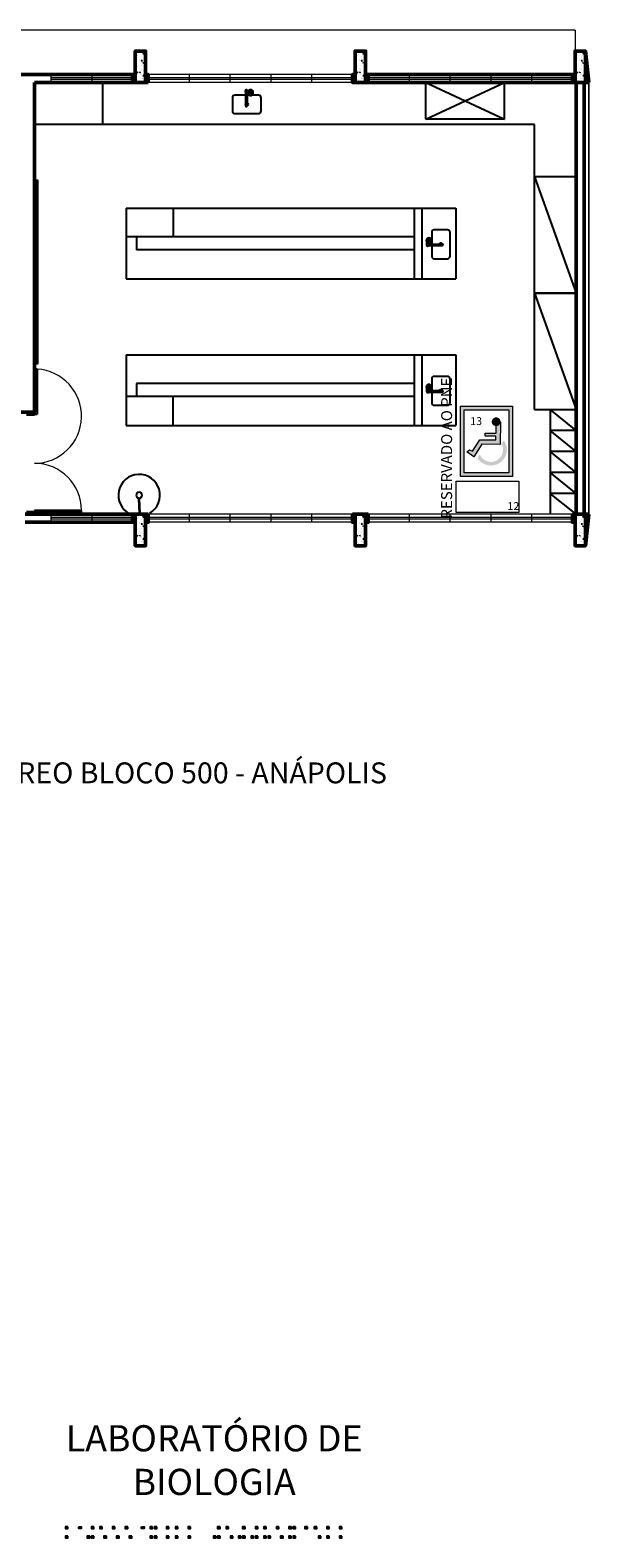
# Model space of a CAD drawing. Units: millimetres. Extents: x 3674 to 3869, y 902 to 983.
# Drawn here: x 3722 to 3733, y 906 to 935 of the extents above; entities that cross this region are included whole.
import ezdxf
from ezdxf.lldxf.tags import DXFTag

# ---------------------------------------------------------------- set-up
doc = ezdxf.new("R2010")
doc.units = ezdxf.units.MM
doc.layers.get('Defpoints').update_dxf_attribs({"color": 20, "lineweight": 40})
for name, color, linetype in [('005', 60, 'Continuous'), ('AR-LAY-HUM', 150, 'Continuous'), ('AR_TEXTO', 7, 'Continuous')]:
    doc.layers.add(name, color=color, linetype=linetype)
for name, color, linetype, lineweight in [('018', 56, 'Continuous', 18), ('Acessibilidade', 150, 'Continuous', 9), ('ARQ_LAY_PAI', 94, 'Continuous', 0), ('CC25', 10, 'Continuous', 25), ('EQUIPAMENTOS', 7, 'Continuous', 15), ('JANELA', 5, 'Continuous', 20), ('PAREDE', 1, 'Continuous', 50), ('PEITORIL', 2, 'Continuous', 0), ('PORTA', 5, 'Continuous', 25), ('PROJECAO', 8, 'HIDDEN2', 5), ('SOLEIRA_HACHURA', 9, 'Continuous', 5)]:
    doc.layers.add(name, color=color, linetype=linetype, lineweight=lineweight)
doc.styles.add('ARIAL', font='ARIALUNI.TTF')
doc.styles.get("Standard").update_dxf_attribs({"font": 'arial.ttf'})
tags = doc.linetypes.add('HIDDEN2', pattern=[0.1875, 0.125, -0.0625]).pattern_tags.tags
tags[6:7] = [DXFTag(74, 4), DXFTag(75, 0), DXFTag(340, '0'), DXFTag(46, 1.0), DXFTag(50, 0.0), DXFTag(44, 0.0), DXFTag(45, 0.0)]
tags[4:5] = [DXFTag(74, 4), DXFTag(75, 0), DXFTag(340, '0'), DXFTag(46, 1.0), DXFTag(50, 0.0), DXFTag(44, 0.0), DXFTag(45, 0.0)]

# ---------------------------------------------------------------- blocks, each defined once
blk = doc.blocks.new('Chuveiro')
at = {"color": 0}
for p, q in [((0, 0), (0.289, 0)), ((0, -0.025), (0.289, -0.025))]:
    blk.add_line(p, q, dxfattribs=at)
for radius in [0.0625, 0.05]:
    blk.add_circle((0.35, -0.013), radius, dxfattribs=at)
blk = doc.blocks.new('A$C57F210C8')
at = {"color": 0}
for p, q in [((0.023, 0.146), (0.016, 0.146)), ((0.023, 0.117), (0.016, 0.117)), ((0.273, 0.146), (0.023, 0.146)), ((0.273, 0.117), (0.023, 0.117)), ((0.236, 0.087), (0.268, 0.087)), ((0.236, 0.015), (0.268, 0.015)), ((0.256, 0.074), (0.288, 0.074)), ((0.256, 0.028), (0.288, 0.028)), ((0.299, 0.146), (0.273, 0.146)), ((0.299, 0.117), (0.273, 0.117)), ((0.279, 0.111), (0.279, 0.102)), ((0.309, 0.077), (0.286, 0.077)), ((0.309, 0.025), (0.286, 0.025)), ((0.308, 0.111), (0.308, 0.087))]:
    blk.add_line(p, q, dxfattribs=at)
for points in [[(0.236, 0.087, 0), (0.231, 0.087, 0), (0.227, 0.085, 0), (0.222, 0.082, 0), (0.219, 0.078, 0), (0.216, 0.073, 0), (0.213, 0.067, 0), (0.212, 0.061, 0), (0.211, 0.054, 0), (0.211, 0.048, 0), (0.212, 0.041, 0), (0.213, 0.035, 0), (0.216, 0.029, 0), (0.219, 0.024, 0), (0.222, 0.02, 0), (0.227, 0.017, 0), (0.231, 0.015, 0), (0.236, 0.015, 0)], [(0.231, 0.023, 0), (0.234, 0.023, 0), (0.237, 0.025, 0), (0.24, 0.028, 0), (0.242, 0.031, 0), (0.244, 0.036, 0), (0.246, 0.041, 0), (0.247, 0.047, 0), (0.247, 0.052, 0), (0.246, 0.058, 0), (0.245, 0.064, 0), (0.243, 0.068, 0), (0.241, 0.073, 0), (0.239, 0.076, 0), (0.236, 0.078, 0), (0.233, 0.079, 0), (0.23, 0.079, 0), (0.226, 0.078, 0), (0.224, 0.076, 0), (0.221, 0.073, 0), (0.219, 0.068, 0), (0.217, 0.064, 0), (0.216, 0.058, 0), (0.216, 0.052, 0), (0.216, 0.047, 0), (0.216, 0.041, 0), (0.218, 0.036, 0), (0.22, 0.031, 0), (0.222, 0.028, 0), (0.225, 0.025, 0), (0.228, 0.023, 0), (0.231, 0.023, 0)], [(0.256, 0.075, 0), (0.252, 0.08, 0), (0.249, 0.083, 0), (0.244, 0.086, 0), (0.24, 0.087, 0), (0.236, 0.087, 0)], [(0.236, 0.015, 0), (0.241, 0.015, 0), (0.245, 0.017, 0), (0.249, 0.019, 0), (0.252, 0.023, 0), (0.256, 0.027, 0)], [(0.287, 0.075, 0), (0.284, 0.079, 0), (0.28, 0.083, 0), (0.276, 0.085, 0), (0.272, 0.087, 0), (0.268, 0.087, 0)], [(0.268, 0.015, 0), (0.272, 0.015, 0), (0.276, 0.017, 0), (0.28, 0.019, 0), (0.284, 0.023, 0), (0.287, 0.027, 0)]]:
    blk.add_polyline3d(points, dxfattribs=at)
for centre, radius, start, end in [((0.016, 0.131), 0.0163, 63.7208, 296.2792), ((0.016, 0.131), 0.0146, 90, 270), ((0.117, 0.131), 0.0339, 334.5555, 25.4445), ((0.023, 0.266), 0.182, 314.3382, 314.4559), ((0.271, 0.051), 0.051, 225.5647, 134.4353), ((0.271, 0.051), 0.0467, 231.3752, 128.6248), ((0.3, 0.051), 0.0488, 153.9749, 206.0251), ((0.253, 0.074), 0.00292, 333.9749, 32.1559), ((0.253, 0.028), 0.00292, 327.8441, 26.0251), ((0.293, 0.131), 0.0252, 305.4187, 144.5813), ((0.293, 0.131), 0.0252, 215.4187, 234.5813), ((0.293, 0.131), 0.0252, 234.5813, 305.4187), ((0.293, 0.131), 0.0184, 232.2518, 127.7482), ((0.365, 0.051), 0.08, 164.3139, 195.6861), ((0.285, 0.073), 0.00292, 344.314, 31.5675), ((0.285, 0.029), 0.00292, 328.4325, 15.6861), ((0.268, 0.131), 0.0339, 334.5555, 25.4445), ((0.193, 0.051), 0.119, 347.5382, 12.4618)]:
    blk.add_arc(centre, radius, start, end, dxfattribs=at)
blk = doc.blocks.new('A$C67702431')
at = {"color": 0}
blk.add_lwpolyline([(0.05, 0), (0.5, 0, 0.414214), (0.55, 0.05), (0.55, 0.3, 0.414214), (0.5, 0.35), (0.05, 0.35, 0.414214), (0, 0.3), (0, 0.05, 0.414214)], format="xyb", close=True, dxfattribs=at)
blk.add_circle((0.275, 0.175), 0.025, dxfattribs=at)
blk = doc.blocks.new('SANITARIO ACESSIVEL')
for points in [[(1169.912, 428.688), (1169.892, 428.688), (1169.892, 428.674), (1169.912, 428.674)], [(1169.912, 428.614), (1169.892, 428.614), (1169.892, 428.6), (1169.912, 428.6)], [(1170.012, 428.688), (1169.992, 428.688), (1169.992, 428.674), (1170.012, 428.674)], [(1170.012, 428.614), (1169.992, 428.614), (1169.992, 428.6), (1170.012, 428.6)], [(1170.077, 428.614), (1170.058, 428.614), (1170.058, 428.6), (1170.077, 428.6)], [(1170.111, 428.688), (1170.091, 428.688), (1170.091, 428.674), (1170.111, 428.674)], [(1170.185, 428.688), (1170.165, 428.688), (1170.165, 428.674), (1170.185, 428.674)], [(1170.279, 428.688), (1170.259, 428.688), (1170.259, 428.674), (1170.279, 428.674)], [(1170.279, 428.614), (1170.259, 428.614), (1170.259, 428.6), (1170.279, 428.6)], [(1170.311, 428.688), (1170.292, 428.688), (1170.292, 428.674), (1170.311, 428.674)], [(1170.312, 428.614), (1170.293, 428.614), (1170.293, 428.6), (1170.312, 428.6)], [(1170.377, 428.614), (1170.357, 428.614), (1170.357, 428.6), (1170.377, 428.6)], [(1170.41, 428.688), (1170.391, 428.688), (1170.391, 428.674), (1170.41, 428.674)], [(1170.477, 428.614), (1170.458, 428.614), (1170.458, 428.6), (1170.477, 428.6)], [(1170.511, 428.688), (1170.491, 428.688), (1170.491, 428.674), (1170.511, 428.674)], [(1170.511, 428.614), (1170.491, 428.614), (1170.491, 428.6), (1170.511, 428.6)], [(1170.577, 428.688), (1170.558, 428.688), (1170.558, 428.674), (1170.577, 428.674)], [(1170.577, 428.614), (1170.558, 428.614), (1170.558, 428.6), (1170.577, 428.6)], [(1170.611, 428.614), (1170.591, 428.614), (1170.591, 428.6), (1170.611, 428.6)], [(1170.678, 428.688), (1170.658, 428.688), (1170.658, 428.674), (1170.678, 428.674)], [(1170.678, 428.614), (1170.658, 428.614), (1170.658, 428.6), (1170.678, 428.6)], [(1170.711, 428.614), (1170.691, 428.614), (1170.691, 428.6), (1170.711, 428.6)], [(1170.775, 428.614), (1170.756, 428.614), (1170.756, 428.6), (1170.775, 428.6)], [(1170.809, 428.688), (1170.789, 428.688), (1170.789, 428.674), (1170.809, 428.674)], [(1170.876, 428.688), (1170.856, 428.688), (1170.856, 428.674), (1170.876, 428.674)], [(1170.876, 428.614), (1170.856, 428.614), (1170.856, 428.6), (1170.876, 428.6)], [(1170.909, 428.614), (1170.889, 428.614), (1170.889, 428.6), (1170.909, 428.6)], [(1171.11, 428.688), (1171.09, 428.688), (1171.09, 428.674), (1171.11, 428.674)], [(1171.11, 428.614), (1171.09, 428.614), (1171.09, 428.6), (1171.11, 428.6)], [(1171.21, 428.688), (1171.191, 428.688), (1171.191, 428.674), (1171.21, 428.674)], [(1171.21, 428.614), (1171.191, 428.614), (1171.191, 428.6), (1171.21, 428.6)], [(1171.282, 428.688), (1171.263, 428.688), (1171.263, 428.674), (1171.282, 428.674)], [(1171.282, 428.614), (1171.263, 428.614), (1171.263, 428.6), (1171.282, 428.6)], [(1171.377, 428.688), (1171.358, 428.688), (1171.358, 428.674), (1171.377, 428.674)], [(1171.377, 428.614), (1171.358, 428.614), (1171.358, 428.6), (1171.377, 428.6)], [(1171.411, 428.688), (1171.391, 428.688), (1171.391, 428.674), (1171.411, 428.674)], [(1171.411, 428.614), (1171.391, 428.614), (1171.391, 428.6), (1171.411, 428.6)], [(1171.458, 428.688), (1171.478, 428.688), (1171.478, 428.674), (1171.458, 428.674)], [(1171.576, 428.614), (1171.556, 428.614), (1171.556, 428.6), (1171.576, 428.6)], [(1171.608, 428.688), (1171.588, 428.688), (1171.588, 428.674), (1171.608, 428.674)], [(1171.676, 428.614), (1171.656, 428.614), (1171.656, 428.6), (1171.676, 428.6)], [(1171.709, 428.688), (1171.69, 428.688), (1171.69, 428.674), (1171.709, 428.674)], [(1171.777, 428.614), (1171.757, 428.614), (1171.757, 428.6), (1171.777, 428.6)], [(1171.809, 428.688), (1171.789, 428.688), (1171.789, 428.674), (1171.809, 428.674)], [(1171.875, 428.688), (1171.856, 428.688), (1171.856, 428.674), (1171.875, 428.674)], [(1171.875, 428.614), (1171.856, 428.614), (1171.856, 428.6), (1171.875, 428.6)], [(1171.909, 428.614), (1171.889, 428.614), (1171.889, 428.6), (1171.909, 428.6)], [(1171.956, 428.688), (1171.976, 428.688), (1171.976, 428.674), (1171.956, 428.674)], [(1172.081, 428.688), (1172.062, 428.688), (1172.062, 428.674), (1172.081, 428.674)], [(1172.081, 428.614), (1172.062, 428.614), (1172.062, 428.6), (1172.081, 428.6)]]:
    blk.add_hatch(color=256).paths.add_polyline_path(points)
for points in [[(1169.892, 428.688), (1169.912, 428.688), (1169.912, 428.674), (1169.892, 428.674)], [(1169.892, 428.614), (1169.912, 428.614), (1169.912, 428.6), (1169.892, 428.6)], [(1169.992, 428.688), (1170.012, 428.688), (1170.012, 428.674), (1169.992, 428.674)], [(1169.992, 428.614), (1170.012, 428.614), (1170.012, 428.6), (1169.992, 428.6)], [(1170.058, 428.614), (1170.077, 428.614), (1170.077, 428.6), (1170.058, 428.6)], [(1170.091, 428.688), (1170.111, 428.688), (1170.111, 428.674), (1170.091, 428.674)], [(1170.165, 428.688), (1170.185, 428.688), (1170.185, 428.674), (1170.165, 428.674)], [(1170.259, 428.688), (1170.279, 428.688), (1170.279, 428.674), (1170.259, 428.674)], [(1170.259, 428.614), (1170.279, 428.614), (1170.279, 428.6), (1170.259, 428.6)], [(1170.292, 428.688), (1170.311, 428.688), (1170.311, 428.674), (1170.292, 428.674)], [(1170.293, 428.614), (1170.312, 428.614), (1170.312, 428.6), (1170.293, 428.6)], [(1170.357, 428.614), (1170.377, 428.614), (1170.377, 428.6), (1170.357, 428.6)], [(1170.391, 428.688), (1170.41, 428.688), (1170.41, 428.674), (1170.391, 428.674)], [(1170.458, 428.614), (1170.477, 428.614), (1170.477, 428.6), (1170.458, 428.6)], [(1170.491, 428.688), (1170.511, 428.688), (1170.511, 428.674), (1170.491, 428.674)], [(1170.491, 428.614), (1170.511, 428.614), (1170.511, 428.6), (1170.491, 428.6)], [(1170.558, 428.688), (1170.577, 428.688), (1170.577, 428.674), (1170.558, 428.674)], [(1170.558, 428.614), (1170.577, 428.614), (1170.577, 428.6), (1170.558, 428.6)], [(1170.591, 428.614), (1170.611, 428.614), (1170.611, 428.6), (1170.591, 428.6)], [(1170.658, 428.688), (1170.678, 428.688), (1170.678, 428.674), (1170.658, 428.674)], [(1170.658, 428.614), (1170.678, 428.614), (1170.678, 428.6), (1170.658, 428.6)], [(1170.691, 428.614), (1170.711, 428.614), (1170.711, 428.6), (1170.691, 428.6)], [(1170.756, 428.614), (1170.775, 428.614), (1170.775, 428.6), (1170.756, 428.6)], [(1170.789, 428.688), (1170.809, 428.688), (1170.809, 428.674), (1170.789, 428.674)], [(1170.856, 428.688), (1170.876, 428.688), (1170.876, 428.674), (1170.856, 428.674)], [(1170.856, 428.614), (1170.876, 428.614), (1170.876, 428.6), (1170.856, 428.6)], [(1170.889, 428.614), (1170.909, 428.614), (1170.909, 428.6), (1170.889, 428.6)], [(1171.09, 428.688), (1171.11, 428.688), (1171.11, 428.674), (1171.09, 428.674)], [(1171.09, 428.614), (1171.11, 428.614), (1171.11, 428.6), (1171.09, 428.6)], [(1171.191, 428.688), (1171.21, 428.688), (1171.21, 428.674), (1171.191, 428.674)], [(1171.191, 428.614), (1171.21, 428.614), (1171.21, 428.6), (1171.191, 428.6)], [(1171.263, 428.688), (1171.282, 428.688), (1171.282, 428.674), (1171.263, 428.674)], [(1171.263, 428.614), (1171.282, 428.614), (1171.282, 428.6), (1171.263, 428.6)], [(1171.358, 428.688), (1171.377, 428.688), (1171.377, 428.674), (1171.358, 428.674)], [(1171.358, 428.614), (1171.377, 428.614), (1171.377, 428.6), (1171.358, 428.6)], [(1171.391, 428.688), (1171.411, 428.688), (1171.411, 428.674), (1171.391, 428.674)], [(1171.391, 428.614), (1171.411, 428.614), (1171.411, 428.6), (1171.391, 428.6)], [(1171.478, 428.688), (1171.458, 428.688), (1171.458, 428.674), (1171.478, 428.674)], [(1171.556, 428.614), (1171.576, 428.614), (1171.576, 428.6), (1171.556, 428.6)], [(1171.588, 428.688), (1171.608, 428.688), (1171.608, 428.674), (1171.588, 428.674)], [(1171.656, 428.614), (1171.676, 428.614), (1171.676, 428.6), (1171.656, 428.6)], [(1171.69, 428.688), (1171.709, 428.688), (1171.709, 428.674), (1171.69, 428.674)], [(1171.757, 428.614), (1171.777, 428.614), (1171.777, 428.6), (1171.757, 428.6)], [(1171.789, 428.688), (1171.809, 428.688), (1171.809, 428.674), (1171.789, 428.674)], [(1171.856, 428.688), (1171.875, 428.688), (1171.875, 428.674), (1171.856, 428.674)], [(1171.856, 428.614), (1171.875, 428.614), (1171.875, 428.6), (1171.856, 428.6)], [(1171.889, 428.614), (1171.909, 428.614), (1171.909, 428.6), (1171.889, 428.6)], [(1171.976, 428.688), (1171.956, 428.688), (1171.956, 428.674), (1171.976, 428.674)], [(1172.062, 428.688), (1172.081, 428.688), (1172.081, 428.674), (1172.062, 428.674)], [(1172.062, 428.614), (1172.081, 428.614), (1172.081, 428.6), (1172.062, 428.6)]]:
    blk.add_lwpolyline(points, close=True)

msp = doc.modelspace()

# ---------------------------------------------------------------- hatches: boundary and pattern name
at = {"layer": 'Acessibilidade'}
h = msp.add_hatch(color=40, dxfattribs=at)
h.paths.add_polyline_path([(3731.145, 927.911), (3730.156, 927.911), (3730.156, 926.564), (3731.145, 926.564)])
h.paths.add_polyline_path([(3731.075, 927.841), (3731.075, 926.634), (3730.226, 926.634), (3730.226, 927.841)], flags=16)
h.paths.add_polyline_path([(3730.626, 927.395), (3730.832, 927.392), (3730.834, 927.526), (3730.919, 927.609), (3730.912, 927.176), (3730.561, 927.181), (3730.406, 926.94), (3730.277, 927.034), (3730.324, 927.071), (3730.385, 927.048), (3730.525, 927.267), (3730.83, 927.262), (3730.83, 927.331), (3730.625, 927.334)], flags=0)
h.paths.add_polyline_path([(3730.983, 927.252, -1.037504), (3730.476, 926.923), (3730.52, 926.991, -0.000595), (3730.52, 926.991, 1.09751), (3730.931, 927.204)], flags=0)
for points in [[(3730.919, 927.611), (3730.912, 927.179), (3730.561, 927.184), (3730.406, 926.943), (3730.277, 927.036), (3730.324, 927.074), (3730.385, 927.05), (3730.525, 927.269), (3730.83, 927.264), (3730.83, 927.334), (3730.625, 927.336), (3730.626, 927.397), (3730.832, 927.394), (3730.834, 927.529), (3730.919, 927.611)], [(3730.919, 927.611), (3730.919, 927.619), (3730.918, 927.626), (3730.916, 927.634), (3730.914, 927.641), (3730.911, 927.647), (3730.908, 927.654), (3730.904, 927.66), (3730.9, 927.666), (3730.895, 927.672), (3730.89, 927.677), (3730.884, 927.681), (3730.878, 927.685), (3730.871, 927.688), (3730.865, 927.691), (3730.858, 927.693), (3730.851, 927.695), (3730.843, 927.696), (3730.836, 927.697), (3730.828, 927.697), (3730.821, 927.695), (3730.814, 927.694), (3730.807, 927.692), (3730.8, 927.689), (3730.794, 927.686), (3730.788, 927.682), (3730.781, 927.678), (3730.777, 927.673), (3730.771, 927.667), (3730.767, 927.662), (3730.763, 927.656), (3730.759, 927.649), (3730.756, 927.643), (3730.754, 927.636), (3730.752, 927.629), (3730.751, 927.621), (3730.75, 927.614), (3730.751, 927.607), (3730.752, 927.6), (3730.753, 927.593), (3730.756, 927.586), (3730.758, 927.579), (3730.762, 927.572), (3730.765, 927.566), (3730.77, 927.56), (3730.774, 927.555), (3730.78, 927.549), (3730.786, 927.545), (3730.792, 927.541), (3730.798, 927.537), (3730.805, 927.534), (3730.812, 927.532), (3730.819, 927.53), (3730.826, 927.53), (3730.834, 927.529), (3730.834, 927.529), (3730.841, 927.53), (3730.848, 927.53), (3730.856, 927.532), (3730.863, 927.534), (3730.869, 927.537), (3730.876, 927.539), (3730.882, 927.544), (3730.888, 927.548), (3730.893, 927.553), (3730.898, 927.558), (3730.903, 927.564), (3730.907, 927.57), (3730.91, 927.576), (3730.913, 927.583), (3730.916, 927.59), (3730.917, 927.597), (3730.918, 927.604), (3730.919, 927.611), (3730.919, 927.611)]]:
    msp.add_hatch(color=40, dxfattribs=at).paths.add_polyline_path(points)
at = {"layer": 'SOLEIRA_HACHURA'}
h = msp.add_hatch(dxfattribs=at)
h.set_pattern_fill('AR-CONC', color=253, scale=0.025, style=0)
h.set_pattern_definition([(50, (3800.14938, 769.06138), (0.17931505, -0.01568803), [0.01875, -0.20625]), (355, (3800.14938, 769.06138), (-0.03468783, 0.18804803), [0.015, -0.165]), (100.4514, (3800.16433, 769.06008), (0.14462735, 0.17235989), [0.01593505, -0.17528553]), (46.1842, (3800.14938, 769.11138), (0.26681026, -0.04137975), [0.028125, -0.309375]), (96.6356, (3800.17162, 769.10794), (0.23366568, 0.24352947), [0.02390257, -0.26292825]), (351.1842, (3800.14938, 769.11138), (0.2336655, 0.24352965), [0.0225, -0.2475]), (21, (3800.17438, 769.09888), (0.14922676, -0.10065472), [0.01875, -0.20625]), (326, (3800.17438, 769.09888), (0.06082883, 0.18128751), [0.015, -0.165]), (71.4514, (3800.18682, 769.0905), (0.21005566, 0.08063262), [0.01593505, -0.17528553]), (37.5, (3800.149384, 769.061384), (0.003039964, 0.083223463), [0, -0.163, 0, -0.1675, 0, -0.165625]), (7.5, (3800.14938, 769.06138), (0.065767384, 0.09860293), [0, -0.0955, 0, -0.15925, 0, -0.063125]), (327.5, (3800.093634, 769.061384), (0.13345561, -0.005638718), [0, -0.0625, 0, -0.195, 0, -0.25875]), (317.5, (3800.06863, 769.06138), (0.14579654, 0.025026246), [0, -0.08125, 0, -0.1295, 0, -0.18375])])
h.paths.add_polyline_path([(3723.941, 934.694), (3724.141, 934.694), (3724.141, 934.094), (3723.941, 934.094)])
h = msp.add_hatch(dxfattribs=at)
h.set_pattern_fill('AR-CONC', color=253, scale=0.025, style=0)
h.set_pattern_definition([(50, (3804.34938, 769.06138), (0.17931505, -0.01568803), [0.01875, -0.20625]), (355, (3804.34938, 769.06138), (-0.03468783, 0.18804803), [0.015, -0.165]), (100.4514, (3804.36433, 769.06008), (0.14462735, 0.17235989), [0.01593505, -0.17528553]), (46.1842, (3804.34938, 769.11138), (0.26681026, -0.04137975), [0.028125, -0.309375]), (96.6356, (3804.37162, 769.10794), (0.23366568, 0.24352947), [0.02390257, -0.26292825]), (351.1842, (3804.34938, 769.11138), (0.2336655, 0.24352965), [0.0225, -0.2475]), (21, (3804.37438, 769.09888), (0.14922676, -0.10065472), [0.01875, -0.20625]), (326, (3804.37438, 769.09888), (0.06082883, 0.18128751), [0.015, -0.165]), (71.4514, (3804.38682, 769.0905), (0.21005566, 0.08063262), [0.01593505, -0.17528553]), (37.5, (3804.349384, 769.061384), (0.003039964, 0.083223463), [0, -0.163, 0, -0.1675, 0, -0.165625]), (7.5, (3804.34938, 769.06138), (0.065767384, 0.09860293), [0, -0.0955, 0, -0.15925, 0, -0.063125]), (327.5, (3804.293634, 769.061384), (0.13345561, -0.005638718), [0, -0.0625, 0, -0.195, 0, -0.25875]), (317.5, (3804.26863, 769.06138), (0.14579654, 0.025026246), [0, -0.08125, 0, -0.1295, 0, -0.18375])])
h.paths.add_polyline_path([(3728.141, 934.694), (3728.341, 934.694), (3728.341, 934.094), (3728.141, 934.094)])
h = msp.add_hatch(dxfattribs=at)
h.set_pattern_fill('AR-CONC', color=253, scale=0.025, style=0)
h.set_pattern_definition([(50, (3808.54938, 769.06138), (0.17931505, -0.01568803), [0.01875, -0.20625]), (355, (3808.54938, 769.06138), (-0.03468783, 0.18804803), [0.015, -0.165]), (100.4514, (3808.56433, 769.06008), (0.14462735, 0.17235989), [0.01593505, -0.17528553]), (46.1842, (3808.54938, 769.11138), (0.26681026, -0.04137975), [0.028125, -0.309375]), (96.6356, (3808.57162, 769.10794), (0.23366568, 0.24352947), [0.02390257, -0.26292825]), (351.1842, (3808.54938, 769.11138), (0.2336655, 0.24352965), [0.0225, -0.2475]), (21, (3808.57438, 769.09888), (0.14922676, -0.10065472), [0.01875, -0.20625]), (326, (3808.57438, 769.09888), (0.06082883, 0.18128751), [0.015, -0.165]), (71.4514, (3808.58682, 769.0905), (0.21005566, 0.08063262), [0.01593505, -0.17528553]), (37.5, (3808.549384, 769.061384), (0.003039964, 0.083223463), [0, -0.163, 0, -0.1675, 0, -0.165625]), (7.5, (3808.54938, 769.06138), (0.065767384, 0.09860293), [0, -0.0955, 0, -0.15925, 0, -0.063125]), (327.5, (3808.493634, 769.061384), (0.13345561, -0.005638718), [0, -0.0625, 0, -0.195, 0, -0.25875]), (317.5, (3808.46863, 769.06138), (0.14579654, 0.025026246), [0, -0.08125, 0, -0.1295, 0, -0.18375])])
h.paths.add_polyline_path([(3732.341, 934.694), (3732.541, 934.694), (3732.541, 934.094), (3732.341, 934.094)])
h = msp.add_hatch(dxfattribs=at)
h.set_pattern_fill('AR-CONC', color=253, scale=0.025, style=0)
h.set_pattern_definition([(50, (3800.14938, 760.21138), (0.17931505, -0.01568803), [0.01875, -0.20625]), (355, (3800.14938, 760.21138), (-0.03468783, 0.18804803), [0.015, -0.165]), (100.4514, (3800.16433, 760.21008), (0.14462735, 0.17235989), [0.01593505, -0.17528553]), (46.1842, (3800.14938, 760.26138), (0.26681026, -0.04137975), [0.028125, -0.309375]), (96.6356, (3800.17162, 760.25794), (0.23366568, 0.24352947), [0.02390257, -0.26292825]), (351.1842, (3800.14938, 760.26138), (0.2336655, 0.24352965), [0.0225, -0.2475]), (21, (3800.17438, 760.24888), (0.14922676, -0.10065472), [0.01875, -0.20625]), (326, (3800.17438, 760.24888), (0.06082883, 0.18128751), [0.015, -0.165]), (71.4514, (3800.18682, 760.2405), (0.21005566, 0.08063262), [0.01593505, -0.17528553]), (37.5, (3800.149384, 760.211384), (0.003039964, 0.083223463), [0, -0.163, 0, -0.1675, 0, -0.165625]), (7.5, (3800.14938, 760.21138), (0.065767384, 0.09860293), [0, -0.0955, 0, -0.15925, 0, -0.063125]), (327.5, (3800.093634, 760.211384), (0.13345561, -0.005638718), [0, -0.0625, 0, -0.195, 0, -0.25875]), (317.5, (3800.06863, 760.21138), (0.14579654, 0.025026246), [0, -0.08125, 0, -0.1295, 0, -0.18375])])
h.paths.add_polyline_path([(3723.941, 925.844), (3724.141, 925.844), (3724.141, 925.244), (3723.941, 925.244)])
h = msp.add_hatch(dxfattribs=at)
h.set_pattern_fill('AR-CONC', color=253, scale=0.025, style=0)
h.set_pattern_definition([(50, (3804.34938, 760.21138), (0.17931505, -0.01568803), [0.01875, -0.20625]), (355, (3804.34938, 760.21138), (-0.03468783, 0.18804803), [0.015, -0.165]), (100.4514, (3804.36433, 760.21008), (0.14462735, 0.17235989), [0.01593505, -0.17528553]), (46.1842, (3804.34938, 760.26138), (0.26681026, -0.04137975), [0.028125, -0.309375]), (96.6356, (3804.37162, 760.25794), (0.23366568, 0.24352947), [0.02390257, -0.26292825]), (351.1842, (3804.34938, 760.26138), (0.2336655, 0.24352965), [0.0225, -0.2475]), (21, (3804.37438, 760.24888), (0.14922676, -0.10065472), [0.01875, -0.20625]), (326, (3804.37438, 760.24888), (0.06082883, 0.18128751), [0.015, -0.165]), (71.4514, (3804.38682, 760.2405), (0.21005566, 0.08063262), [0.01593505, -0.17528553]), (37.5, (3804.349384, 760.211384), (0.003039964, 0.083223463), [0, -0.163, 0, -0.1675, 0, -0.165625]), (7.5, (3804.34938, 760.21138), (0.065767384, 0.09860293), [0, -0.0955, 0, -0.15925, 0, -0.063125]), (327.5, (3804.293634, 760.211384), (0.13345561, -0.005638718), [0, -0.0625, 0, -0.195, 0, -0.25875]), (317.5, (3804.26863, 760.21138), (0.14579654, 0.025026246), [0, -0.08125, 0, -0.1295, 0, -0.18375])])
h.paths.add_polyline_path([(3728.141, 925.844), (3728.341, 925.844), (3728.341, 925.244), (3728.141, 925.244)])
h = msp.add_hatch(dxfattribs=at)
h.set_pattern_fill('AR-CONC', color=253, scale=0.025, style=0)
h.set_pattern_definition([(50, (3808.54938, 760.21138), (0.17931505, -0.01568803), [0.01875, -0.20625]), (355, (3808.54938, 760.21138), (-0.03468783, 0.18804803), [0.015, -0.165]), (100.4514, (3808.56433, 760.21008), (0.14462735, 0.17235989), [0.01593505, -0.17528553]), (46.1842, (3808.54938, 760.26138), (0.26681026, -0.04137975), [0.028125, -0.309375]), (96.6356, (3808.57162, 760.25794), (0.23366568, 0.24352947), [0.02390257, -0.26292825]), (351.1842, (3808.54938, 760.26138), (0.2336655, 0.24352965), [0.0225, -0.2475]), (21, (3808.57438, 760.24888), (0.14922676, -0.10065472), [0.01875, -0.20625]), (326, (3808.57438, 760.24888), (0.06082883, 0.18128751), [0.015, -0.165]), (71.4514, (3808.58682, 760.2405), (0.21005566, 0.08063262), [0.01593505, -0.17528553]), (37.5, (3808.549384, 760.211384), (0.003039964, 0.083223463), [0, -0.163, 0, -0.1675, 0, -0.165625]), (7.5, (3808.54938, 760.21138), (0.065767384, 0.09860293), [0, -0.0955, 0, -0.15925, 0, -0.063125]), (327.5, (3808.493634, 760.211384), (0.13345561, -0.005638718), [0, -0.0625, 0, -0.195, 0, -0.25875]), (317.5, (3808.46863, 760.21138), (0.14579654, 0.025026246), [0, -0.08125, 0, -0.1295, 0, -0.18375])])
h.paths.add_polyline_path([(3732.341, 925.844), (3732.541, 925.844), (3732.541, 925.244), (3732.341, 925.244)])

# ---------------------------------------------------------------- linework, layer by layer
at = {"color": 253}
for p, q in [((3732.366, 932.294), (3731.566, 932.294)), ((3731.566, 932.294), (3732.366, 930.069)), ((3732.366, 930.069), (3731.566, 930.069)), ((3731.566, 930.069), (3732.366, 927.844)), ((3732.366, 927.044), (3731.866, 927.444)), ((3732.366, 926.644), (3731.866, 927.044)), ((3732.366, 926.244), (3731.866, 926.644)), ((3732.366, 925.844), (3731.866, 926.244))]:
    msp.add_line(p, q, dxfattribs=at)
msp.add_lwpolyline([(3722.049, 932.223), (3722.049, 928.726), (3722.084, 928.726), (3722.084, 932.223)], close=True, dxfattribs=at)
at = {"color": 253, "ltscale": 0.1}
msp.add_arc((3724.017, 926.209), 0.398, 300.6184, 243.7862, dxfattribs=at)
at = {"layer": '005', "color": 253}
for p, q in [((3723.316, 934.094), (3723.316, 933.294)), ((3729.491, 933.394), (3729.491, 934.094)), ((3729.491, 933.394), (3730.991, 934.094)), ((3729.491, 934.094), (3730.991, 933.394)), ((3730.991, 933.394), (3730.991, 934.094)), ((3731.566, 933.294), (3722.016, 933.294)), ((3730.991, 933.394), (3729.491, 933.394)), ((3731.566, 927.844), (3731.566, 933.294)), ((3723.766, 931.694), (3723.766, 930.344)), ((3723.766, 931.694), (3730.066, 931.694)), ((3724.666, 931.694), (3724.666, 931.144)), ((3729.266, 931.694), (3729.266, 930.344)), ((3729.416, 931.694), (3729.416, 930.344)), ((3730.066, 931.694), (3730.066, 930.344)), ((3729.266, 931.144), (3723.766, 931.144)), ((3723.966, 931.144), (3723.966, 930.894)), ((3729.266, 930.894), (3723.966, 930.894)), ((3723.766, 930.344), (3730.066, 930.344)), ((3731.566, 930.069), (3732.366, 930.069)), ((3723.766, 928.894), (3723.766, 927.544)), ((3723.766, 928.894), (3730.066, 928.894)), ((3729.266, 928.894), (3729.266, 927.544)), ((3729.416, 928.894), (3729.416, 927.544)), ((3730.066, 928.894), (3730.066, 927.544)), ((3723.966, 928.094), (3723.766, 928.092)), ((3723.966, 928.344), (3723.966, 928.094)), ((3729.266, 928.344), (3723.966, 928.344)), ((3729.266, 928.094), (3723.966, 928.094)), ((3724.666, 927.544), (3724.666, 928.094)), ((3731.566, 927.844), (3732.366, 927.844)), ((3731.866, 927.844), (3731.866, 925.844)), ((3732.366, 927.444), (3731.866, 927.844)), ((3723.766, 927.544), (3730.066, 927.544)), ((3732.366, 927.444), (3731.866, 927.444)), ((3732.366, 927.044), (3731.866, 927.044)), ((3732.366, 926.644), (3731.866, 926.644)), ((3732.366, 926.244), (3731.866, 926.244))]:
    msp.add_line(p, q, dxfattribs=at)
at = {"layer": '018', "color": 253}
msp.add_line((3732.605, 925.844), (3732.605, 934.094), dxfattribs=at)
at = {"layer": 'Acessibilidade', "color": 40}
for points in [[(3730.156, 927.911), (3731.145, 927.911), (3731.145, 926.564), (3730.156, 926.564)], [(3730.226, 927.841), (3731.075, 927.841), (3731.075, 926.634), (3730.226, 926.634)]]:
    msp.add_lwpolyline(points, close=True, dxfattribs=at)
msp.add_lwpolyline([(3730.919, 927.613), (3730.912, 927.179), (3730.561, 927.184), (3730.406, 926.943), (3730.277, 927.036), (3730.324, 927.074), (3730.385, 927.05), (3730.525, 927.269), (3730.83, 927.264), (3730.83, 927.334), (3730.625, 927.336), (3730.626, 927.397), (3730.832, 927.394), (3730.834, 927.529)], dxfattribs=at)
at = {"layer": 'Acessibilidade', "ltscale": 15}
msp.add_lwpolyline([(3731.269, 925.88), (3730.069, 925.88), (3730.069, 926.48), (3731.269, 926.48), (3731.269, 925.88)], dxfattribs=at)
at = {"layer": 'ARQ_LAY_PAI', "color": 253}
for q in [(3686.116, 935.094), (3732.341, 934.694)]:
    msp.add_line((3732.341, 935.094), q, dxfattribs=at)
at = {"layer": 'JANELA', "color": 253}
for p, q in [((3722.331, 934.244), (3722.331, 934.094)), ((3723.891, 934.184), (3722.331, 934.184)), ((3723.891, 934.154), (3722.331, 934.154)), ((3723.111, 934.244), (3723.111, 934.094)), ((3728.091, 934.184), (3724.191, 934.184)), ((3728.091, 934.154), (3724.191, 934.154)), ((3724.971, 934.244), (3724.971, 934.094)), ((3725.751, 934.244), (3725.751, 934.094)), ((3726.531, 934.244), (3726.531, 934.094)), ((3727.311, 934.244), (3727.311, 934.094)), ((3732.291, 934.184), (3728.391, 934.184)), ((3732.291, 934.154), (3728.391, 934.154)), ((3729.171, 934.244), (3729.171, 934.094)), ((3729.951, 934.244), (3729.951, 934.094)), ((3730.731, 934.244), (3730.731, 934.094)), ((3731.511, 934.244), (3731.511, 934.094)), ((3722.331, 925.844), (3722.331, 925.694)), ((3723.891, 925.784), (3722.331, 925.784)), ((3723.111, 925.844), (3723.111, 925.694)), ((3728.091, 925.784), (3724.191, 925.784)), ((3724.971, 925.844), (3724.971, 925.694)), ((3725.751, 925.844), (3725.751, 925.694)), ((3726.531, 925.844), (3726.531, 925.694)), ((3727.311, 925.844), (3727.311, 925.694)), ((3732.291, 925.784), (3728.391, 925.784)), ((3729.171, 925.844), (3729.171, 925.694)), ((3729.951, 925.844), (3729.951, 925.694)), ((3730.731, 925.844), (3730.731, 925.694)), ((3731.511, 925.844), (3731.511, 925.694)), ((3723.891, 925.754), (3722.331, 925.754)), ((3728.091, 925.754), (3724.191, 925.754)), ((3732.291, 925.754), (3728.391, 925.754))]:
    msp.add_line(p, q, dxfattribs=at)
at = {"layer": 'PAREDE', "color": 253}
for p, q in [((3732.541, 934.694), (3732.605, 934.094)), ((3723.941, 934.244), (3719.941, 934.244)), ((3732.341, 934.244), (3728.341, 934.244)), ((3722.016, 934.094), (3722.016, 927.794)), ((3724.191, 934.094), (3722.016, 934.094)), ((3732.366, 934.094), (3732.366, 925.844)), ((3732.516, 934.094), (3732.516, 925.844)), ((3712.991, 927.794), (3722.016, 927.794)), ((3722.016, 927.759), (3721.866, 927.759)), ((3721.841, 925.844), (3724.191, 925.844)), ((3722.016, 925.879), (3721.866, 925.879)), ((3722.016, 925.844), (3722.016, 925.879)), ((3732.541, 925.244), (3732.605, 925.844)), ((3721.841, 925.694), (3723.941, 925.694))]:
    msp.add_line(p, q, dxfattribs=at)
for points in [[(3723.941, 934.094), (3723.941, 934.694), (3724.141, 934.694), (3724.141, 934.094)], [(3728.141, 934.094), (3728.141, 934.694), (3728.341, 934.694), (3728.341, 934.094)], [(3732.341, 934.094), (3732.341, 934.694), (3732.541, 934.694), (3732.541, 934.094)], [(3723.891, 934.094), (3723.891, 934.244)], [(3724.191, 934.094), (3724.191, 934.244), (3724.141, 934.244)], [(3732.605, 934.094), (3728.091, 934.094), (3728.091, 934.244), (3728.141, 934.244)], [(3728.391, 934.094), (3728.391, 934.244)], [(3732.291, 934.094), (3732.291, 934.244)], [(3723.891, 925.694), (3723.891, 925.844)], [(3724.141, 925.844), (3724.141, 925.244), (3723.941, 925.244), (3723.941, 925.844)], [(3724.141, 925.694), (3724.191, 925.694), (3724.191, 925.844)], [(3728.141, 925.694), (3728.091, 925.694), (3728.091, 925.844)], [(3728.091, 925.844), (3728.391, 925.844)], [(3728.341, 925.844), (3728.341, 925.244), (3728.141, 925.244), (3728.141, 925.844)], [(3728.341, 925.694), (3728.391, 925.694), (3728.391, 925.844)], [(3732.341, 925.694), (3732.291, 925.694), (3732.291, 925.844)], [(3732.291, 925.844), (3732.605, 925.844)], [(3732.541, 925.844), (3732.541, 925.244), (3732.341, 925.244), (3732.341, 925.844)]]:
    msp.add_lwpolyline(points, dxfattribs=at)
at = {"layer": 'PEITORIL', "color": 253}
for p, q in [((3728.141, 934.244), (3724.191, 934.244)), ((3728.091, 934.094), (3724.191, 934.094)), ((3728.141, 925.844), (3724.191, 925.844)), ((3732.341, 925.844), (3728.391, 925.844)), ((3728.091, 925.694), (3724.191, 925.694)), ((3732.291, 925.694), (3728.391, 925.694))]:
    msp.add_line(p, q, dxfattribs=at)
at = {"layer": 'PORTA', "color": 253}
for p, q in [((3722.026, 928.618), (3722.026, 927.759)), ((3722.066, 928.618), (3722.026, 928.618)), ((3722.066, 928.618), (3722.066, 927.759)), ((3722.026, 927.759), (3722.066, 927.759)), ((3722.916, 925.919), (3722.016, 925.919)), ((3722.016, 925.919), (3722.016, 925.879)), ((3722.916, 925.879), (3722.016, 925.879)), ((3722.916, 925.879), (3722.916, 925.919))]:
    msp.add_line(p, q, dxfattribs=at)
at = {"layer": 'PROJECAO', "color": 253}
msp.add_line((3732.605, 934.094), (3732.605, 925.844), dxfattribs=at)
for centre, start, end in [((3722.016, 927.719), 270, 86.8153), ((3722.016, 925.919), 0, 90)]:
    msp.add_arc(centre, 0.9, start, end, dxfattribs=at)

# ---------------------------------------------------------------- block references
at = {"layer": 'AR_TEXTO', "xscale": -2.41206195783018, "yscale": 2.412061957836686, "zscale": 2.412061957837805}
msp.add_blockref('SANITARIO ACESSIVEL', (6549.741, -127.52), dxfattribs=at)
at = {"layer": 'CC25', "color": 253}
msp.add_blockref('A$C67702431', (3725.797, 933.501), dxfattribs=at)
for name, p, rotation in [('A$C57F210C8', (3726.195, 933.635), 90), ('A$C67702431', (3729.954, 930.728), 90), ('A$C57F210C8', (3729.82, 931.125), 180), ('A$C67702431', (3729.954, 927.928), 90), ('A$C57F210C8', (3729.82, 928.325), 180)]:
    msp.add_blockref(name, p, dxfattribs=dict(at, rotation=rotation))
at = {"layer": 'EQUIPAMENTOS', "color": 253, "xscale": -1, "rotation": 272.2023049644655}
msp.add_blockref('Chuveiro', (3724.043, 925.86), dxfattribs=at)

# ---------------------------------------------------------------- texts
at = {"layer": 'Acessibilidade', "color": 40, "insert": (3729.784, 925.763), "char_height": 0.21, "width": 6.1305, "attachment_point": 1, "rotation": 90, "style": 'ARIAL'}
msp.add_mtext('RESERVADO AO PNE', dxfattribs=at)
at = {"layer": 'AR-LAY-HUM', "char_height": 0.15, "width": 6.1305, "attachment_point": 1, "style": 'ARIAL'}
for s, insert in [('13', (3730.339, 927.7)), ('12', (3731.05, 926.077))]:
    msp.add_mtext(s, dxfattribs=dict(at, insert=insert))
at = {"layer": 'AR_TEXTO', "insert": (3725.45, 908.442), "char_height": 0.50015, "width": 8.20645, "attachment_point": 2}
msp.add_mtext('LABORATÓRIO DE BIOLOGIA', dxfattribs=at)
at = {"layer": 'Defpoints', "color": 253, "insert": (3724.721, 921.186), "char_height": 0.4, "width": 11.85516, "attachment_point": 5, "style": 'ARIAL'}
msp.add_mtext('\\PTÉRREO BLOCO 500 - ANÁPOLIS', dxfattribs=at)

doc.saveas('drawing.dxf')
